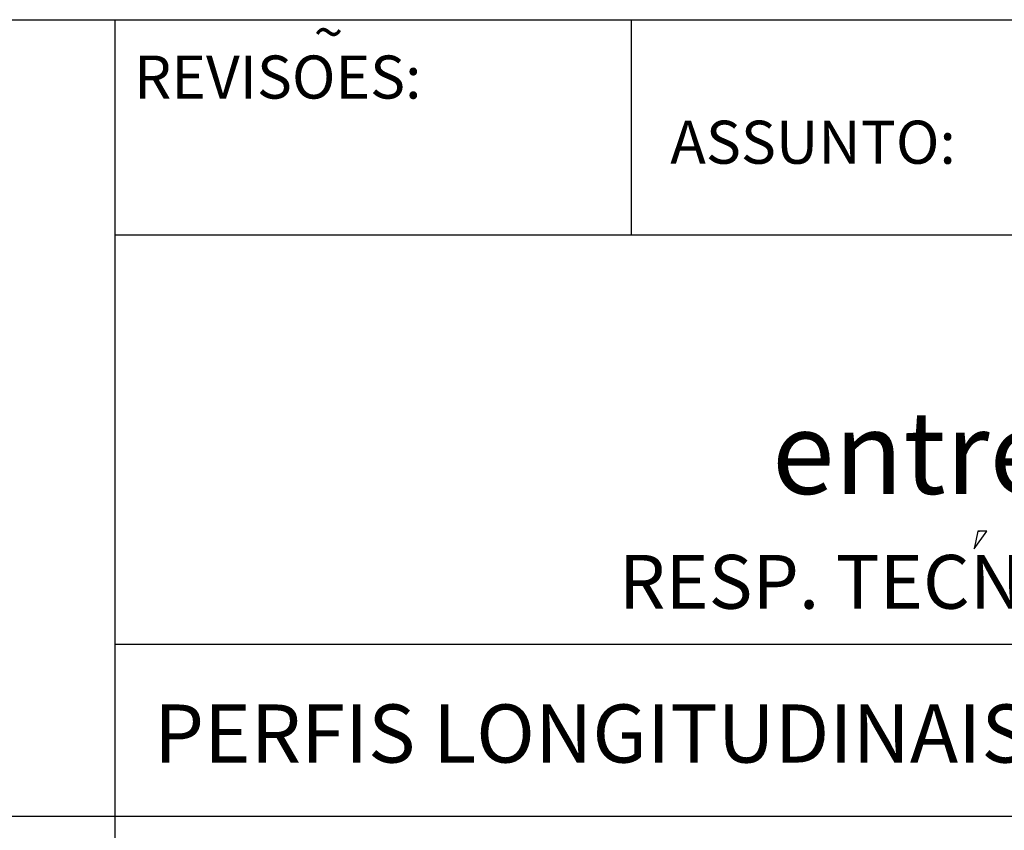
# Model space of a CAD drawing. Extents: x -286 to 218, y -33 to 264.
# Drawn here: x 39 to 62, y -15 to 4 of the extents above; entities that cross this region are included whole.
import ezdxf

# ---------------------------------------------------------------- set-up
doc = ezdxf.new("R2010")
doc.units = 0
doc.layers.add('PRANCHA', color=7, linetype='CONTINUOUS')
doc.styles.add('ROMAND', font='romand')

msp = doc.modelspace()

# ---------------------------------------------------------------- linework, layer by layer
at = {"layer": 'PRANCHA', "color": 253}
for p, q in [((-50.966, 3.687), (128.662, 3.687)), ((41.16, -28.313), (41.16, 3.687))]:
    msp.add_line(p, q, dxfattribs=at)
at = {"layer": 'PRANCHA', "color": 254}
for p, q in [((53.161, -1.313), (53.161, 3.687)), ((41.16, -1.313), (128.662, -1.313)), ((41.16, -10.813), (128.662, -10.813)), ((-50.966, -14.813), (128.662, -14.813))]:
    msp.add_line(p, q, dxfattribs=at)
at = {"layer": 'PRANCHA', "color": 8}
for p, q in [((61.2, -8.19), (61.118, -8.605)), ((61.118, -8.605), (61.413, -8.19)), ((61.2, -8.19), (61.24, -8.19)), ((61.413, -8.19), (61.2, -8.19)), ((61.413, -8.19), (61.413, -8.19))]:
    msp.add_line(p, q, dxfattribs=at)

# ---------------------------------------------------------------- texts
at = {"layer": 'PRANCHA', "color": 8, "style": 'ROMAND'}
for s, height, p in [('~', 0.9, (45.777, 2.948)), ('REVISOES:', 1, (41.602, 1.855)), ('ASSUNTO:', 1, (54.057, 0.342)), ('RESP. TECNICO: ENG  WOLNEY MOREIRA DA COSTA  CREA N  7626/D', 1.25002, (52.863, -9.993)), ('PERFIS LONGITUDINAIS E SEÇÕES TRANSVERSAIS DOS EIXOS 5,7 E 8', 1.35003, (42.062, -13.566))]:
    msp.add_text(s, height=height, dxfattribs=at).set_placement(p)
at = {"layer": 'PRANCHA', "color": 255, "style": 'ROMAND'}
msp.add_text('entre Rua Ceres e Rua São Mateus', height=1.92004, dxfattribs=at).set_placement((56.42, -7.326))

doc.saveas('drawing.dxf')
